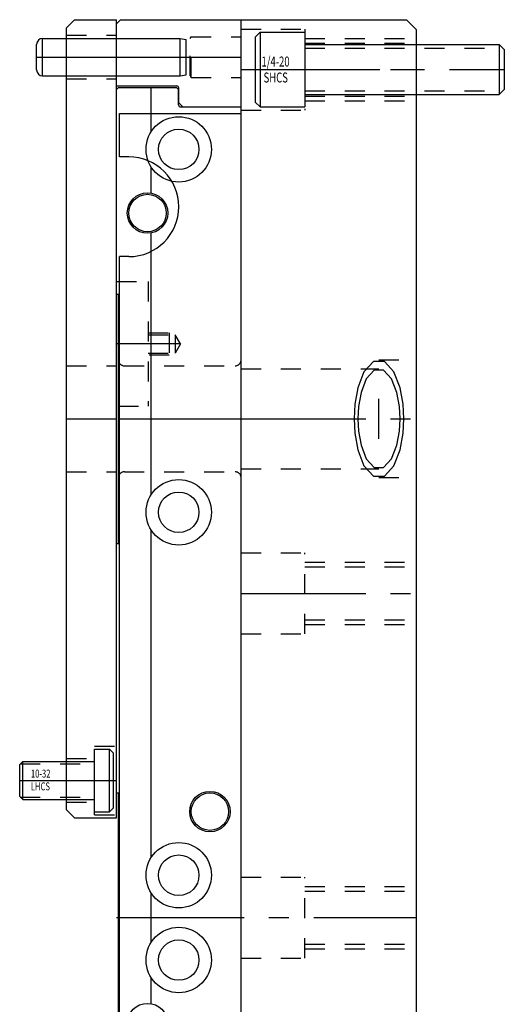
# Model space of a CAD drawing. Extents: x -7.1 to 0.3, y -8.8 to 17.7.
# Drawn here: x -5.7 to -3.3, y -0.4 to 4.5 of the extents above; entities that cross this region are included whole.
import ezdxf

# ---------------------------------------------------------------- set-up
doc = ezdxf.new("R2010")
doc.units = 0
doc.header["$MEASUREMENT"] = 0
doc.linetypes.add('CENTER', pattern=[0.95, 0.625, -0.125, 0.075, -0.125])
doc.linetypes.add('DASHED', pattern=[0.2, 0.1, -0.1])
for name, color, linetype in [('GUIDE___WEAR_PLATE_SCREWS', 7, 'CONTINUOUS'), ('GUIDE_DOWELS', 7, 'CONTINUOUS'), ('GUIDES', 7, 'CONTINUOUS'), ('SLIDE', 7, 'CONTINUOUS'), ('WEAR_PLATE', 7, 'CONTINUOUS'), ('WEDGE', 7, 'CONTINUOUS'), ('WEDGE_SCREWS', 7, 'CONTINUOUS')]:
    doc.layers.add(name, color=color, linetype=linetype)

msp = doc.modelspace()

# ---------------------------------------------------------------- linework, layer by layer
at = {"layer": 'GUIDE___WEAR_PLATE_SCREWS', "color": 221, "linetype": 'CONTINUOUS'}
for p, q in [((-5.36, 0.844), (-5.285, 0.844)), ((-5.36, 0.531), (-5.36, 0.844)), ((-5.285, 0.844), (-5.265, 0.824)), ((-5.285, 0.531), (-5.285, 0.844)), ((-5.265, 0.551), (-5.265, 0.824)), ((-5.72, 0.7825), (-5.735, 0.7675)), ((-5.735, 0.6075), (-5.735, 0.7675)), ((-5.72, 0.5925), (-5.72, 0.7825)), ((-5.72, 0.7825), (-5.36, 0.7825)), ((-5.735, 0.6075), (-5.72, 0.5925)), ((-5.72, 0.5925), (-5.36, 0.5925)), ((-5.265, 0.551), (-5.285, 0.531)), ((-5.36, 0.531), (-5.285, 0.531))]:
    msp.add_line(p, q, dxfattribs=at)
at = {"layer": 'GUIDE___WEAR_PLATE_SCREWS', "color": 221, "linetype": 'DASHED'}
for p, q in [((-5.732, 0.7705), (-5.36, 0.7705)), ((-5.732, 0.6045), (-5.36, 0.6045))]:
    msp.add_line(p, q, dxfattribs=at)
at = {"layer": 'GUIDE___WEAR_PLATE_SCREWS', "color": 221, "linetype": 'CENTER'}
msp.add_line((-5.735, 0.6875), (-5.265, 0.6875), dxfattribs=at)
at = {"layer": 'GUIDE_DOWELS', "color": 131, "linetype": 'CONTINUOUS'}
for p, q in [((-5.62, 4.2187), (-5.62, 4.4063)), ((-5.62, 4.4063), (-4.93, 4.4063)), ((-4.93, 4.4063), (-4.9005, 4.4011)), ((-4.93, 4.2187), (-4.93, 4.4063)), ((-4.9, 4.224), (-4.9, 4.401)), ((-5.65, 4.2487), (-5.65, 4.3763)), ((-5.62, 4.2187), (-4.93, 4.2187)), ((-4.93, 4.2187), (-4.9005, 4.2239))]:
    msp.add_line(p, q, dxfattribs=at)
at = {"layer": 'GUIDE_DOWELS', "color": 131, "linetype": 'CENTER'}
msp.add_line((-5.65, 4.3125), (-4.9, 4.3125), dxfattribs=at)
at = {"layer": 'GUIDE_DOWELS', "color": 131, "linetype": 'CONTINUOUS'}
for centre, start, end in [((-5.62, 4.3763), 90, 180), ((-5.62, 4.2487), 180, 270)]:
    msp.add_arc(centre, 0.03, start, end, dxfattribs=at)
at = {"layer": 'GUIDES', "color": 15, "linetype": 'CONTINUOUS'}
for p, q in [((-5.23, 4.5), (-5.25, 4.48)), ((-5.23, 4.5), (-4.625, 4.5)), ((-4.625, 4.0628), (-4.625, 4.5)), ((-5.25, 4.1678), (-5.25, 4.48)), ((-5.25, 4.1678), (-4.9475, 4.1678)), ((-4.9375, 4.0828), (-4.9375, 4.1578)), ((-4.9175, 4.0628), (-4.9375, 4.0828)), ((-4.9175, 4.0628), (-4.625, 4.0628))]:
    msp.add_line(p, q, dxfattribs=at)
at = {"layer": 'GUIDES', "color": 15, "linetype": 'DASHED'}
for p, q in [((-5.25, 4.4063), (-4.8795, 4.4063)), ((-4.8795, 4.4063), (-4.875, 4.414)), ((-4.8795, 4.2188), (-4.8795, 4.4063)), ((-4.875, 4.414), (-4.625, 4.414)), ((-4.875, 4.211), (-4.875, 4.414)), ((-5.25, 4.2188), (-4.8795, 4.2188)), ((-4.8795, 4.2188), (-4.875, 4.211)), ((-4.875, 4.211), (-4.625, 4.211))]:
    msp.add_line(p, q, dxfattribs=at)
at = {"layer": 'GUIDES', "color": 15, "linetype": 'CENTER'}
msp.add_line((-5.25, 4.3125), (-4.625, 4.3125), dxfattribs=at)
at = {"layer": 'GUIDES', "color": 15, "linetype": 'CONTINUOUS'}
msp.add_arc((-4.9475, 4.1578), 0.01, 0, 90, dxfattribs=at)
at = {"layer": 'SLIDE', "color": 1, "linetype": 'CONTINUOUS'}
for p, q in [((-5.24, 4.16), (-5.25, 4.15)), ((-5.25, 3.125), (-5.25, 4.15)), ((-5.24, 4.16), (-4.9481, 4.16)), ((-5.0764, 3.9372), (-5.0764, 4.16)), ((-4.9381, 4.15), (-4.9481, 4.16)), ((-4.9381, 4.0725), (-4.9381, 4.15)), ((-4.9281, 4.0625), (-4.625, 4.0625)), ((-4.625, -4.0625), (-4.625, 4.0625)), ((-5.0764, 3.6312), (-5.0764, 3.7628)), ((-5.0764, 2.1185), (-5.0764, 3.4313)), ((-5.25, 3.125), (-5.24, 3.125)), ((-5.24, 1.875), (-5.24, 3.125)), ((-5.0764, 0.2997), (-5.0764, 1.944)), ((-5.25, 1.875), (-5.24, 1.875)), ((-5.25, 0.625), (-5.25, 1.875)), ((-5.25, 0.625), (-5.24, 0.625)), ((-5.24, -0.625), (-5.24, 0.625)), ((-5.0764, -0.1253), (-5.0764, 0.1253)), ((-5.0764, -0.4313), (-5.0764, -0.2997))]:
    msp.add_line(p, q, dxfattribs=at)
at = {"layer": 'SLIDE', "color": 1, "linetype": 'DASHED'}
for p, q in [((-5.25, 3.1875), (-5.09, 3.1875)), ((-5.09, 3.1875), (-5.09, 2.5625)), ((-5.09, 2.931), (-4.985, 2.931)), ((-5.09, 2.921), (-4.955, 2.921)), ((-4.985, 2.931), (-4.985, 2.819)), ((-4.9284, 2.875), (-4.955, 2.921)), ((-4.955, 2.921), (-4.955, 2.829)), ((-4.9284, 2.875), (-4.955, 2.829)), ((-5.09, 2.829), (-4.955, 2.829)), ((-4.985, 2.819), (-5.09, 2.819)), ((-5.21, 2.7655), (-4.655, 2.7655)), ((-5.24, 2.5625), (-5.09, 2.5625)), ((-5.21, 2.2345), (-4.655, 2.2345))]:
    msp.add_line(p, q, dxfattribs=at)
at = {"layer": 'SLIDE', "color": 1, "linetype": 'CENTER'}
for p, q in [((-4.9284, 2.875), (-5.25, 2.875)), ((-5.24, 2.5), (-4.625, 2.5)), ((-5.25, 0), (-4.625, 0))]:
    msp.add_line(p, q, dxfattribs=at)
at = {"layer": 'SLIDE', "color": 1, "linetype": 'CONTINUOUS'}
for centre, radius in [((-4.9375, 3.85), 0.164), ((-4.9375, 3.85), 0.1015), ((-5.094, 3.5312), 0.1015), ((-5.094, 3.5312), 0.0938), ((-4.9375, 2.0312), 0.164), ((-4.9375, 2.0312), 0.1015), ((-4.781, 0.5312), 0.1015), ((-4.781, 0.5312), 0.0938), ((-4.9375, 0.2125), 0.164), ((-4.9375, 0.2125), 0.1015), ((-4.9375, -0.2125), 0.164), ((-4.9375, -0.2125), 0.1015), ((-5.094, -0.5313), 0.1015)]:
    msp.add_circle(centre, radius, dxfattribs=at)
msp.add_arc((-4.9281, 4.0725), 0.01, 180, 270, dxfattribs=at)
at = {"layer": 'SLIDE', "color": 1, "linetype": 'DASHED'}
for centre, start, end in [((-5.21, 2.7955), 180, 270), ((-4.655, 2.7955), 270, 360), ((-5.21, 2.2045), 90, 180), ((-4.655, 2.2045), 0, 90)]:
    msp.add_arc(centre, 0.03, start, end, dxfattribs=at)
at = {"layer": 'WEAR_PLATE', "color": 3, "linetype": 'CONTINUOUS'}
for p, q in [((-5.5, 4.46), (-5.46, 4.5)), ((-5.46, 4.5), (-5.25, 4.5)), ((-5.25, 0.5), (-5.25, 4.5)), ((-5.5, 0.54), (-5.5, 4.46)), ((-5.46, 0.5), (-5.5, 0.54)), ((-5.46, 0.5), (-5.25, 0.5))]:
    msp.add_line(p, q, dxfattribs=at)
at = {"layer": 'WEAR_PLATE', "color": 3, "linetype": 'DASHED'}
for p, q in [((-5.5, 4.422), (-5.25, 4.422)), ((-5.5, 4.203), (-5.25, 4.203)), ((-5.5, 2.7655), (-5.25, 2.7655)), ((-5.5, 2.2345), (-5.25, 2.2345)), ((-5.36, 0.8595), (-5.25, 0.8595)), ((-5.36, 0.5155), (-5.36, 0.8595)), ((-5.5, 0.797), (-5.36, 0.797)), ((-5.5, 0.578), (-5.36, 0.578)), ((-5.36, 0.5155), (-5.25, 0.5155))]:
    msp.add_line(p, q, dxfattribs=at)
at = {"layer": 'WEAR_PLATE', "color": 3, "linetype": 'CENTER'}
for p, q in [((-5.5, 4.3125), (-5.25, 4.3125)), ((-5.5, 2.5), (-5.25, 2.5)), ((-5.5, 0.6875), (-5.25, 0.6875))]:
    msp.add_line(p, q, dxfattribs=at)
at = {"layer": 'WEDGE', "color": 6, "linetype": 'CONTINUOUS'}
for p, q in [((-4.625, 4.5), (-3.795, 4.5)), ((-4.625, 4.03), (-4.625, 4.5)), ((-3.795, 4.5), (-3.745, 4.45)), ((-3.745, -4.45), (-3.745, 4.45)), ((-5.235, 4.03), (-4.625, 4.03)), ((-5.235, 3.8125), (-5.235, 4.03)), ((-5.1875, 3.8125), (-5.235, 3.8125)), ((-5.235, -3.3125), (-5.235, 3.3125)), ((-5.1875, 3.3125), (-5.235, 3.3125))]:
    msp.add_line(p, q, dxfattribs=at)
at = {"layer": 'WEDGE', "color": 6, "linetype": 'DASHED'}
for p, q in [((-4.625, 4.453), (-4.305, 4.453)), ((-4.305, 4.453), (-4.305, 4.047)), ((-4.305, 4.406), (-3.745, 4.406)), ((-4.305, 4.383), (-3.745, 4.383)), ((-4.305, 4.117), (-3.745, 4.117)), ((-4.625, 4.047), (-4.305, 4.047)), ((-4.305, 4.094), (-3.745, 4.094)), ((-4.625, -4.03), (-4.625, 4.03)), ((-3.9338, 2.795), (-3.745, 2.795)), ((-4.625, 2.7503), (-3.9338, 2.7503)), ((-4.625, 2.2497), (-3.9338, 2.2497)), ((-3.9338, 2.205), (-3.745, 2.205)), ((-4.625, 1.828), (-4.305, 1.828)), ((-4.305, 1.422), (-4.305, 1.828)), ((-4.305, 1.781), (-3.745, 1.781)), ((-4.305, 1.758), (-3.745, 1.758)), ((-4.305, 1.492), (-3.745, 1.492)), ((-4.305, 1.469), (-3.745, 1.469)), ((-4.625, 1.422), (-4.305, 1.422)), ((-4.625, 0.203), (-4.305, 0.203)), ((-4.305, -0.203), (-4.305, 0.203)), ((-4.305, 0.156), (-3.745, 0.156)), ((-4.305, 0.133), (-3.745, 0.133)), ((-4.305, -0.133), (-3.745, -0.133)), ((-4.305, -0.156), (-3.745, -0.156)), ((-4.625, -0.203), (-4.305, -0.203))]:
    msp.add_line(p, q, dxfattribs=at)
at = {"layer": 'WEDGE', "color": 6, "linetype": 'CENTER'}
for p, q in [((-4.625, 4.25), (-3.745, 4.25)), ((-3.9338, 2.4), (-3.9338, 2.6)), ((-4.625, 2.5), (-3.745, 2.5)), ((-4.625, 1.625), (-3.745, 1.625)), ((-5.235, 0), (-3.745, 0))]:
    msp.add_line(p, q, dxfattribs=at)
at = {"layer": 'WEDGE', "color": 6, "linetype": 'DASHED'}
for points in [[(-3.8091, 2.5), (-3.813, 2.5726), (-3.8279, 2.6558), (-3.859, 2.736), (-3.9064, 2.7878), (-3.9612, 2.7878), (-4.0086, 2.736), (-4.0396, 2.6558), (-4.0546, 2.5726), (-4.0585, 2.5), (-4.0585, 2.5), (-4.0546, 2.4274), (-4.0396, 2.3442), (-4.0086, 2.264), (-3.9612, 2.2122), (-3.9064, 2.2122), (-3.859, 2.264), (-3.8279, 2.3442), (-3.813, 2.4274), (-3.8091, 2.5)], [(-3.828, 2.5), (-3.8313, 2.5616), (-3.844, 2.6322), (-3.8703, 2.7002), (-3.9106, 2.7441), (-3.957, 2.7441), (-3.9973, 2.7002), (-4.0236, 2.6322), (-4.0363, 2.5616), (-4.0396, 2.5), (-4.0396, 2.5), (-4.0363, 2.4384), (-4.0236, 2.3678), (-3.9973, 2.2998), (-3.957, 2.2559), (-3.9106, 2.2559), (-3.8703, 2.2998), (-3.844, 2.3678), (-3.8313, 2.4384), (-3.828, 2.5)]]:
    msp.add_lwpolyline(points, dxfattribs=at)
at = {"layer": 'WEDGE', "color": 6, "linetype": 'CONTINUOUS'}
msp.add_arc((-5.1875, 3.5625), 0.25, 270, 450, dxfattribs=at)
at = {"layer": 'WEDGE_SCREWS', "color": 23, "linetype": 'CONTINUOUS'}
for p, q in [((-4.53, 4.4375), (-4.555, 4.4125)), ((-4.555, 4.4125), (-4.555, 4.0875)), ((-4.53, 4.4375), (-4.305, 4.4375)), ((-4.53, 4.4375), (-4.53, 4.0625)), ((-4.305, 4.4375), (-4.305, 4.0625)), ((-4.305, 4.375), (-3.33, 4.375)), ((-3.33, 4.375), (-3.33, 4.125)), ((-3.33, 4.375), (-3.305, 4.35)), ((-3.305, 4.35), (-3.305, 4.15)), ((-3.305, 4.15), (-3.33, 4.125)), ((-4.305, 4.125), (-3.33, 4.125)), ((-4.555, 4.0875), (-4.53, 4.0625)), ((-4.53, 4.0625), (-4.305, 4.0625))]:
    msp.add_line(p, q, dxfattribs=at)
at = {"layer": 'WEDGE_SCREWS', "color": 23, "linetype": 'DASHED'}
for p, q in [((-4.305, 4.3565), (-3.3115, 4.3565)), ((-4.305, 4.1435), (-3.3115, 4.1435))]:
    msp.add_line(p, q, dxfattribs=at)
at = {"layer": 'WEDGE_SCREWS', "color": 23, "linetype": 'CENTER'}
msp.add_line((-4.555, 4.25), (-3.305, 4.25), dxfattribs=at)

# ---------------------------------------------------------------- texts
at = {"layer": 'GUIDE___WEAR_PLATE_SCREWS', "color": 221, "linetype": 'CONTINUOUS', "width": 0.7}
for s, p in [('10-32', (-5.6788, 0.7018)), ('LHCS', (-5.6788, 0.6378))]:
    msp.add_text(s, height=0.04, dxfattribs=at).set_placement(p)
at = {"layer": 'WEDGE_SCREWS', "color": 23, "linetype": 'CONTINUOUS', "width": 0.7}
for s, p in [('1/4-20', (-4.5228, 4.2653)), (' SHCS', (-4.5228, 4.1853))]:
    msp.add_text(s, height=0.05, dxfattribs=at).set_placement(p)

doc.saveas('drawing.dxf')
